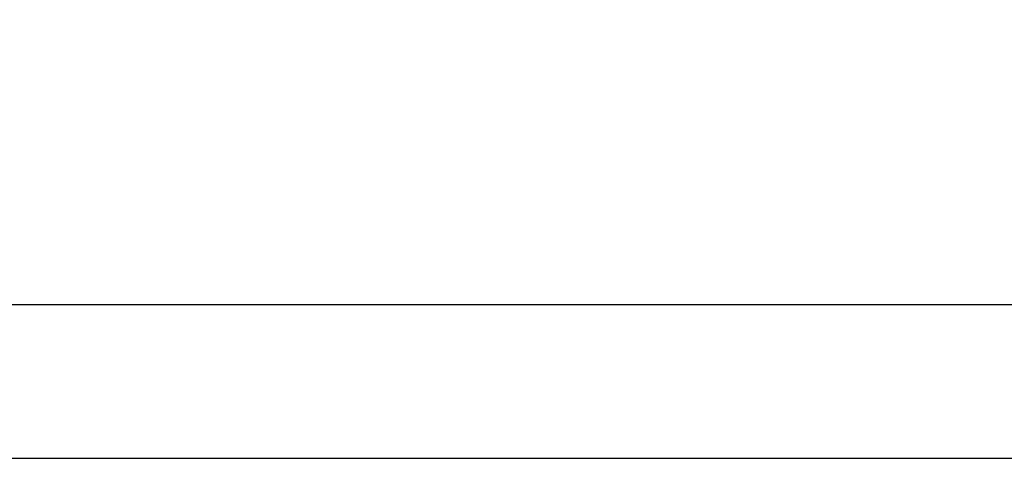
# Model space of a CAD drawing. Units: inches. Extents: x 0.3 to 10.7, y 0.4 to 8.2.
# Drawn here: x 6.7 to 6.7, y 3.1 to 3.1 of the extents above; entities that cross this region are included whole.
import ezdxf

# ---------------------------------------------------------------- set-up
doc = ezdxf.new("R2010")
doc.units = ezdxf.units.IN
doc.header["$MEASUREMENT"] = 0
doc.layers.add('POWERTAP_LOGO', color=7, linetype='Continuous')
doc.styles.add('SLDTEXTSTYLE0', font='TXT', dxfattribs={"width": 0.605})
doc.dimstyles.new('SLDDIMSTYLE3', dxfattribs={"dimtxt": 0.101115, "dimasz": 0.15748, "dimexe": 0, "dimexo": 0.0625, "dimgap": 0.025279, "dimtad": 0, "dimtih": 1, "dimtoh": 1, "dimdec": 1, "dimlfac": 32, "dimrnd": 1e-09, "dimzin": 12, "dimdsep": 46, "dimtxsty": 'SLDTEXTSTYLE0', "dimsah": 1, "dimcen": 0.09, "dimadec": 0, "dimazin": 3, "dimtfac": 1, "dimtofl": 0, "dimtmove": 0, "dimatfit": 3, "dimfxl": 0, "dimfrac": 2, "dimtolj": 1, "dimtzin": 12, "dimarcsym": 0})

# ---------------------------------------------------------------- blocks, each defined once
blk = doc.blocks.new('_D_11')
at = {"layer": 'POWERTAP_LOGO'}
for p, q in [((6.794045, 5.636008), (5.829372, 5.636008)), ((5.919372, 5.636008), (5.919372, 4.423487)), ((5.919372, 3.05568), (5.919372, 4.268201)), ((6.586446, 3.05568), (5.829372, 3.05568))]:
    blk.add_line(p, q, dxfattribs=at)
for points in [[(5.919372, 5.636008), (5.894766, 5.478528), (5.943978, 5.478528)], [(5.919372, 3.05568), (5.943978, 3.21316), (5.894766, 3.21316)]]:
    blk.add_solid(points, dxfattribs=at)
at = {"layer": 'POWERTAP_LOGO', "insert": (5.784341, 4.402479), "char_height": 0.1041667, "attachment_point": 1, "style": 'SLDTEXTSTYLE0'}
blk.add_mtext('82.6', dxfattribs=at)

msp = doc.modelspace()

# ---------------------------------------------------------------- linework, layer by layer
at = {"color": 7, "linetype": 'Continuous', "lineweight": 25}
for p, q in [((6.676446, 3.059586), (6.729259, 3.059586)), ((6.676446, 3.05568), (6.729259, 3.05568))]:
    msp.add_line(p, q, dxfattribs=at)

# ---------------------------------------------------------------- dimensions: what is measured, and where the dimension line sits
at = {"layer": 'POWERTAP_LOGO'}
dim = msp.add_linear_dim(base=(5.919372, 3.05568), p1=(6.884045, 5.636008), p2=(6.676446, 3.05568), angle=90, dimstyle='SLDDIMSTYLE3', dxfattribs=at)
dim.commit()
dim.dimension.update_dxf_attribs({"geometry": '_D_11', "text_midpoint": (5.919372, 4.345844), "dimtype": 160})

doc.saveas('drawing.dxf')
